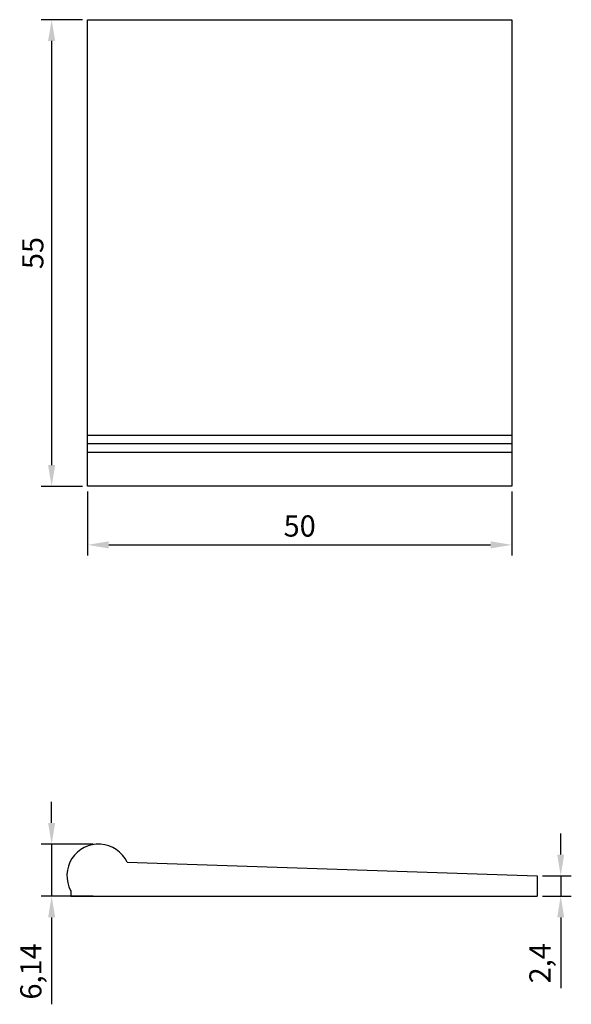
# Model space of a CAD drawing. Units: millimetres. Extents: x 2332 to 2397, y 1050 to 1166.
import ezdxf

# ---------------------------------------------------------------- set-up
doc = ezdxf.new("R2010")
doc.units = ezdxf.units.MM
doc.layers.add('02', color=7, linetype='Continuous')
doc.layers.add('PECA', color=1, linetype='Continuous')
doc.styles.get("Standard").update_dxf_attribs({"font": 'ARIAL.TTF'})
doc.dimstyles.new('ISO-25', dxfattribs={"dimtxt": 2.5, "dimasz": 2.5, "dimexe": 1.25, "dimexo": 0.625, "dimtad": 1, "dimtxsty": 'Standard', "dimcen": 2.5, "dimadec": 0, "dimazin": 0, "dimtfac": 1, "dimtmove": 0, "dimatfit": 3, "dimfxl": 1, "dimarcsym": 0})

# ---------------------------------------------------------------- blocks, each defined once
blk = doc.blocks.new('*D3')
at = {"color": 0, "lineweight": -2}
for p, q in [((2340.06, 1110.4), (2340.06, 1102.87)), ((2390.06, 1110.4), (2390.06, 1102.87)), ((2342.56, 1104.12), (2387.56, 1104.12))]:
    blk.add_line(p, q, dxfattribs=at)
at = {"color": 0}
for points in [[(2342.56, 1104.54), (2342.56, 1103.7), (2340.06, 1104.12)], [(2387.56, 1104.54), (2387.56, 1103.7), (2390.06, 1104.12)]]:
    blk.add_solid(points, dxfattribs=at)
at = {"layer": 'Defpoints', "color": 0}
for p in [(2340.06, 1111.02), (2390.06, 1111.02), (2390.06, 1104.12)]:
    blk.add_point(p, dxfattribs=at)
at = {"color": 0, "insert": (2365.06, 1106.02), "char_height": 2.5, "attachment_point": 5}
blk.add_mtext('50', dxfattribs=at)
blk = doc.blocks.new('*D4')
at = {"color": 0, "lineweight": -2}
for p, q in [((2339.44, 1166.02), (2334.57, 1166.02)), ((2335.82, 1163.52), (2335.82, 1113.52)), ((2339.44, 1111.02), (2334.57, 1111.02))]:
    blk.add_line(p, q, dxfattribs=at)
at = {"color": 0}
for points in [[(2335.4, 1163.52), (2336.24, 1163.52), (2335.82, 1166.02)], [(2335.4, 1113.52), (2336.24, 1113.52), (2335.82, 1111.02)]]:
    blk.add_solid(points, dxfattribs=at)
at = {"layer": 'Defpoints', "color": 0}
for p in [(2340.06, 1166.02), (2335.82, 1111.02), (2340.06, 1111.02)]:
    blk.add_point(p, dxfattribs=at)
at = {"color": 0, "insert": (2333.92, 1138.52), "char_height": 2.5, "attachment_point": 5, "rotation": 90}
blk.add_mtext('55', dxfattribs=at)
blk = doc.blocks.new('*D5')
at = {"color": 0, "lineweight": -2}
for p, q in [((2335.82, 1071.35), (2335.82, 1073.85)), ((2340.72, 1068.85), (2334.57, 1068.85)), ((2335.82, 1068.85), (2335.82, 1062.71)), ((2340.72, 1062.71), (2334.57, 1062.71)), ((2335.82, 1060.21), (2335.82, 1049.97))]:
    blk.add_line(p, q, dxfattribs=at)
at = {"color": 0}
for points in [[(2335.4, 1071.35), (2336.24, 1071.35), (2335.82, 1068.85)], [(2335.4, 1060.21), (2336.24, 1060.21), (2335.82, 1062.71)]]:
    blk.add_solid(points, dxfattribs=at)
at = {"layer": 'Defpoints', "color": 0}
for p in [(2341.35, 1068.85), (2335.82, 1062.71), (2341.35, 1062.71)]:
    blk.add_point(p, dxfattribs=at)
at = {"color": 0, "insert": (2333.69, 1053.84), "char_height": 2.5, "attachment_point": 5, "rotation": 90}
blk.add_mtext('6,14', dxfattribs=at)
blk = doc.blocks.new('*D6')
at = {"color": 0, "lineweight": -2}
for p, q in [((2395.83, 1067.61), (2395.83, 1070.11)), ((2393.69, 1065.11), (2397.08, 1065.11)), ((2395.83, 1065.11), (2395.83, 1062.71)), ((2393.69, 1062.71), (2397.08, 1062.71)), ((2395.83, 1060.21), (2395.83, 1051.88))]:
    blk.add_line(p, q, dxfattribs=at)
at = {"color": 0}
for points in [[(2395.42, 1067.61), (2396.25, 1067.61), (2395.83, 1065.11)], [(2395.42, 1060.21), (2396.25, 1060.21), (2395.83, 1062.71)]]:
    blk.add_solid(points, dxfattribs=at)
at = {"layer": 'Defpoints', "color": 0}
for p in [(2393.06, 1065.11), (2393.06, 1062.71), (2395.83, 1062.71)]:
    blk.add_point(p, dxfattribs=at)
at = {"color": 0, "insert": (2393.71, 1054.8), "char_height": 2.5, "attachment_point": 5, "rotation": 90}
blk.add_mtext('2,4', dxfattribs=at)

msp = doc.modelspace()

# ---------------------------------------------------------------- linework, layer by layer
at = {"layer": '02'}
for p, q in [((2390.062, 1117.023), (2340.062, 1117.023)), ((2390.062, 1116.023), (2340.062, 1116.023)), ((2390.062, 1115.023), (2340.062, 1115.023)), ((2390.062, 1111.023), (2340.062, 1111.023))]:
    msp.add_line(p, q, dxfattribs=at)
msp.add_lwpolyline([(2340.062, 1166.023), (2390.062, 1166.023), (2390.062, 1111.023), (2340.062, 1111.023)], close=True, dxfattribs=at)
msp.add_arc((2341.35, 1065.124), 3.729, 25.42718, 208.14063, dxfattribs=at)
at = {"layer": 'PECA', "color": 0, "linetype": 'Continuous'}
for p, q in [((2344.717, 1066.725), (2393.062, 1065.114)), ((2393.062, 1065.114), (2393.062, 1062.715)), ((2338.062, 1063.365), (2338.062, 1062.714)), ((2338.062, 1062.714), (2393.062, 1062.714))]:
    msp.add_line(p, q, dxfattribs=at)

# ---------------------------------------------------------------- dimensions: what is measured, and where the dimension line sits
for base, p1, p2, picture, middle in [((2335.82, 1111.023), (2340.062, 1166.023), (2340.062, 1111.023), '*D4', (2333.924, 1138.523)), ((2335.82, 1062.714), (2341.35, 1068.852), (2341.35, 1062.714), '*D5', (2333.693, 1053.841)), ((2395.833, 1062.714), (2393.062, 1065.114), (2393.062, 1062.714), '*D6', (2393.706, 1054.797))]:
    dim = msp.add_linear_dim(base=base, p1=p1, p2=p2, angle=90, dimstyle='ISO-25')
    dim.commit()
    dim.dimension.update_dxf_attribs({"geometry": picture, "text_midpoint": middle})
dim = msp.add_linear_dim(base=(2390.062, 1104.121), p1=(2340.062, 1111.023), p2=(2390.062, 1111.023), dimstyle='ISO-25')
dim.commit()
dim.dimension.update_dxf_attribs({"geometry": '*D3', "text_midpoint": (2365.062, 1106.022)})

doc.saveas('drawing.dxf')
